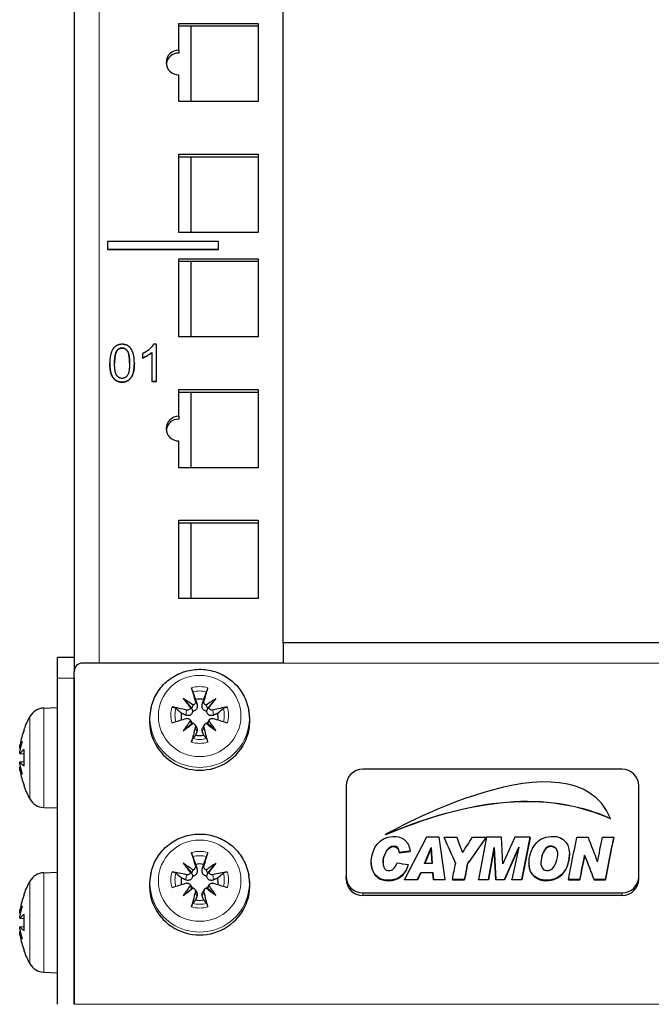
# Model space of a CAD drawing. Units: millimetres. Extents: x -5 to 1201, y -535 to 327.
# Drawn here: x -5 to 71, y 16 to 133 of the extents above; entities that cross this region are included whole.
import ezdxf

# ---------------------------------------------------------------- set-up
doc = ezdxf.new("R2010")
doc.units = ezdxf.units.MM
doc.layers.add('Visible (ISO)', color=7, linetype='Continuous', lineweight=25)
doc.layers.add('Visible Narrow (ISO)', color=7, linetype='Continuous', lineweight=15)

msp = doc.modelspace()

# ---------------------------------------------------------------- linework, layer by layer
at = {"layer": 'Visible (ISO)'}
for p, q in [((2, 326.96), (2, 57)), ((27, 58.755), (27, 322.557)), ((14.5, 129.608), (14.5, 132.809)), ((14.5, 132.809), (24, 132.809)), ((24, 132.461), (14.5, 132.461)), ((16, 123.453), (16, 132.461)), ((24, 132.809), (24, 123.453)), ((14.5, 129.608), (14.5, 129.261)), ((14.5, 123.453), (14.5, 126.654)), ((24, 123.453), (14.5, 123.453)), ((14.5, 117.175), (24, 117.175)), ((14.5, 107.819), (14.5, 117.175)), ((24, 116.828), (14.5, 116.828)), ((16, 107.819), (16, 116.828)), ((24, 117.175), (24, 107.819)), ((24, 107.819), (14.5, 107.819)), ((6, 106.738), (6, 105.753)), ((19.25, 106.738), (6, 106.738)), ((19.25, 105.753), (19.25, 106.738)), ((6, 105.753), (19.25, 105.753)), ((6, 105.751), (6, 105.753)), ((19.25, 105.751), (6, 105.751)), ((19.25, 105.751), (19.25, 105.753)), ((14.5, 104.668), (24, 104.668)), ((14.5, 95.312), (14.5, 104.668)), ((24, 104.32), (14.5, 104.32)), ((16, 95.312), (16, 104.32)), ((24, 104.668), (24, 95.312)), ((11.834, 94.436), (11.478, 94.436)), ((11.834, 89.988), (11.834, 94.436)), ((24, 95.312), (14.5, 95.312)), ((10.178, 93.325), (10.178, 92.798)), ((11.282, 93.453), (11.282, 89.988)), ((6.261, 92.171), (6.261, 92.173)), ((9.193, 92.171), (9.193, 92.173)), ((10.178, 92.796), (10.178, 92.798)), ((11.282, 89.986), (11.282, 89.988)), ((11.282, 89.988), (11.834, 89.988)), ((11.834, 89.986), (11.282, 89.986)), ((11.834, 89.986), (11.834, 89.988)), ((14.5, 89.034), (24, 89.034)), ((14.5, 85.833), (14.5, 89.034)), ((24, 88.687), (14.5, 88.687)), ((16, 79.678), (16, 88.687)), ((24, 89.034), (24, 79.678)), ((14.5, 85.833), (14.5, 85.486)), ((14.5, 79.678), (14.5, 82.879)), ((24, 79.678), (14.5, 79.678)), ((14.5, 64.044), (14.5, 73.4)), ((14.5, 73.4), (24, 73.4)), ((24, 73.053), (14.5, 73.053)), ((16, 64.044), (16, 73.053)), ((24, 73.4), (24, 64.044)), ((24, 64.044), (14.5, 64.044)), ((27, 58.795), (477, 58.795)), ((27, 58.755), (27, 56.316)), ((0, 54.521), (0, 57)), ((2, 57), (0, 57)), ((2, 57), (2, 55.332)), ((2, 15.521), (2, 55.332)), ((27, 56.316), (3, 56.316)), ((0, 15.521), (0, 54.521)), ((2, 54.521), (2, 15.521)), ((15.046, 52.078), (16.033, 50.945)), ((18.954, 52.078), (17.967, 50.945)), ((-1.63, 50.943), (0, 51)), ((11.175, 50.865), (11.119, 50.593)), ((22.825, 50.865), (22.881, 50.593)), ((15.875, 49.503), (16.087, 49.138)), ((18.125, 49.503), (17.913, 49.138)), ((-4.013, 48.305), (-4.013, 48.236)), ((15.046, 48.229), (16.033, 49.04)), ((16.438, 48.948), (16.644, 48.592)), ((17.562, 48.948), (17.356, 48.592)), ((18.954, 48.229), (17.967, 49.04)), ((-4.013, 45.938), (-4.013, 44.062)), ((-4.477, 45.507), (-4.013, 45.466)), ((-4.477, 44.493), (-4.013, 44.534)), ((67.5, 43.617), (36.5, 43.617)), ((-4.013, 41.764), (-4.013, 41.695)), ((34.5, 41.648), (34.5, 30.815)), ((69.5, 30.815), (69.5, 41.648)), ((-1.63, 39.057), (0, 39)), ((66.103, 37.702), (66.103, 37.754)), ((39.23, 35.78), (39.23, 35.832)), ((44.103, 35.489), (41.507, 30.456)), ((45.629, 35.489), (44.103, 35.489)), ((46.365, 30.456), (45.629, 35.489)), ((46.217, 35.437), (46.217, 35.489)), ((46.241, 35.437), (46.217, 35.437)), ((51.308, 35.489), (50.34, 30.456)), ((53.068, 35.489), (51.308, 35.489)), ((53.229, 32.314), (53.068, 35.489)), ((54.687, 35.489), (53.229, 32.314)), ((56.507, 35.489), (54.687, 35.489)), ((55.503, 30.455), (56.507, 35.489)), ((56.507, 35.437), (55.503, 30.403)), ((56.507, 35.437), (56.507, 35.489)), ((43.876, 32.353), (44.672, 34.252)), ((44.672, 34.2), (43.898, 32.353)), ((44.672, 34.252), (44.799, 32.353)), ((44.672, 34.2), (44.672, 34.252)), ((44.795, 32.353), (44.672, 34.2)), ((51.528, 30.456), (52.198, 34.278)), ((52.198, 34.226), (51.528, 30.403)), ((52.198, 34.278), (52.388, 30.456)), ((52.198, 34.226), (52.198, 34.278)), ((52.388, 30.403), (52.198, 34.226)), ((53.456, 30.456), (55.156, 34.29)), ((55.133, 34.187), (53.456, 30.403)), ((55.156, 34.29), (54.312, 30.455)), ((42.15, 33.777), (42.15, 33.829)), ((61.208, 33.432), (61.208, 33.484)), ((15.046, 32.382), (16.033, 31.249)), ((18.954, 32.382), (17.967, 31.249)), ((37.501, 32.433), (37.501, 32.486)), ((44.799, 32.353), (43.876, 32.353)), ((56.364, 32.346), (56.364, 32.398)), ((-1.63, 31.247), (0, 31.304)), ((11.175, 31.169), (11.119, 30.897)), ((22.825, 31.169), (22.881, 30.897)), ((34.5, 30.502), (34.5, 30.815)), ((43.046, 30.456), (43.421, 31.286)), ((43.421, 31.234), (43.046, 30.403)), ((43.421, 31.286), (44.893, 31.286)), ((43.421, 31.234), (43.421, 31.286)), ((44.893, 31.234), (43.421, 31.234)), ((44.893, 31.286), (44.96, 30.456)), ((44.893, 31.234), (44.893, 31.286)), ((44.96, 30.403), (44.893, 31.234)), ((69.5, 30.502), (69.5, 30.815)), ((15.875, 29.807), (16.087, 29.441)), ((18.125, 29.807), (17.913, 29.441)), ((41.507, 30.403), (41.507, 30.456)), ((41.507, 30.456), (43.046, 30.456)), ((43.046, 30.403), (41.507, 30.403)), ((43.046, 30.403), (43.046, 30.456)), ((44.96, 30.456), (46.365, 30.456)), ((44.96, 30.403), (44.96, 30.456)), ((46.365, 30.403), (44.96, 30.403)), ((46.365, 30.403), (46.365, 30.456)), ((50.34, 30.456), (51.528, 30.456)), ((50.34, 30.403), (50.34, 30.456)), ((51.528, 30.403), (50.34, 30.403)), ((51.528, 30.403), (51.528, 30.456)), ((52.388, 30.456), (53.456, 30.456)), ((52.388, 30.403), (52.388, 30.456)), ((53.456, 30.403), (52.388, 30.403)), ((53.456, 30.403), (53.456, 30.456)), ((54.312, 30.455), (55.503, 30.455)), ((54.312, 30.403), (54.312, 30.455)), ((55.503, 30.403), (54.312, 30.403)), ((55.503, 30.403), (55.503, 30.455)), ((-4.013, 28.609), (-4.013, 28.54)), ((15.046, 28.533), (16.033, 29.344)), ((16.438, 29.252), (16.644, 28.896)), ((17.562, 29.252), (17.356, 28.896)), ((18.954, 28.533), (17.967, 29.344)), ((36.5, 28.845), (67.5, 28.845)), ((67.5, 28.533), (36.5, 28.533)), ((-4.013, 26.242), (-4.013, 24.366)), ((-4.477, 25.811), (-4.013, 25.77)), ((-4.477, 24.797), (-4.013, 24.838)), ((-4.013, 22.067), (-4.013, 21.999)), ((-1.63, 19.361), (0, 19.304))]:
    msp.add_line(p, q, dxfattribs=at)
for centre, radius, start, end in [((-1.56, 48.944), 2, 92, 150.45956), ((5.4, 45), 10, 150.45956, 159.86304), ((-3.613, 48.305), 0.4, 159.86304, 180), ((-3.613, 41.695), 0.4, 180, 200.13696), ((5.4, 45), 10, 200.13696, 209.54044), ((-1.56, 41.056), 2, 209.54044, 268), ((-1.56, 29.248), 2, 92, 150.45956), ((5.4, 25.304), 10, 150.45956, 159.86304), ((-3.613, 28.609), 0.4, 159.86304, 180), ((-3.613, 21.999), 0.4, 180, 200.13696), ((5.4, 25.304), 10, 200.13696, 209.54044), ((-1.56, 21.36), 2, 209.54044, 268)]:
    msp.add_arc(centre, radius, start, end, dxfattribs=at)
for centre, major_axis, ratio, start_param, end_param in [((14.5, 128.131), (-1.5, 0), 0.9848078, 4.712389, 7.8539816), ((14.5, 127.784), (-1.5, 0), 0.9848078, 4.712389, 6.1653616), ((14.5, 84.356), (-1.5, 0), 0.9848078, 4.712389, 7.8539816), ((14.5, 84.009), (-1.5, 0), 0.9848078, 4.712389, 6.1653616), ((3, 55.332), (-1, 0), 0.9848078, 4.712389, 6.2831853), ((17.767, 48.716), (2.877, -9.543), 0.0376369, 4.1920754, 4.3760181), ((16.233, 48.716), (2.877, 9.543), 0.0376369, 5.0487599, 5.2327026), ((18.044, 49.337), (-6.264, 7.677), 0.0650902, 1.1530608, 1.3031507), ((16.177, 47.498), (7.609, -6.347), 0.3052689, 1.8145804, 1.9646703), ((17, 49.825), (2.211, 0), 0.9848078, 1.3473842, 1.7942084), ((17.823, 47.498), (7.609, 6.347), 0.3052689, 1.1769224, 1.3270123), ((15.956, 49.337), (-6.264, -7.677), 0.0650902, 1.838442, 1.9885318), ((16.777, 47.741), (-9.549, 2.859), 0.2519699, 4.9310969, 5.1150395), ((15.677, 51.246), (-0.37, 0.292), 0.2288308, 2.4011, 2.9911444), ((15.964, 51.529), (-0.193, -0.721), 0.4280331, 0.7510514, 1.3410959), ((18.036, 51.529), (-0.193, 0.721), 0.4280331, 1.8004968, 2.3905412), ((18.323, 51.246), (0.37, 0.292), 0.2288308, 3.2920409, 3.8820853), ((17.223, 47.741), (-9.549, -2.859), 0.2519699, 4.3097384, 4.4936811), ((17, 49.423), (6, 0), 0.9848078, 2.9422291, 6.4825489), ((16.777, 49.253), (9.574, 2.775), 0.0803066, 1.6909369, 1.8748796), ((17, 49.825), (-2.211, 0), 0.9848078, 6.0597732, 6.4315057), ((17.223, 49.253), (9.574, -2.775), 0.0803066, 1.2667131, 1.4506558), ((17, 49.825), (2.211, 0), 0.9848078, 6.134865, 6.5065974), ((5.33, 45.223), (9.51, 2.986), 0.9567518, 2.4970891, 2.6810318), ((18.044, 47.715), (5.883, 7.973), 0.27693, 1.5590345, 1.7091244), ((16.177, 49.554), (-7.849, -6.048), 0.0367513, 1.3979445, 1.5480344), ((15.677, 49.205), (0.249, -0.676), 0.416748, 1.1754713, 1.7655158), ((17.767, 48.278), (-2.597, -9.624), 0.1340264, 4.7119883, 4.895931), ((15.964, 48.923), (-0.363, -0.218), 0.1606232, 3.8341752, 4.4242197), ((16.233, 48.278), (-2.597, 9.624), 0.1340264, 4.528847, 4.7127896), ((18.036, 48.923), (0.363, -0.218), 0.1606232, 1.8589656, 2.4490101), ((17.823, 49.554), (-7.849, 6.048), 0.0367513, 1.5935582, 1.7436481), ((18.323, 49.205), (0.249, 0.676), 0.416748, 1.3760769, 1.9661213), ((15.956, 47.715), (5.883, -7.973), 0.27693, 1.4324683, 1.5825581), ((17, 49.825), (-2.211, 0), 0.9848078, 1.3473842, 1.7942084), ((5.166, 43.956), (-9.668, 2.171), 0.6099683, 6.1386457, 6.2887355), ((5.166, 45.823), (-9.53, -2.713), 0.7731655, 5.7858449, 5.9359348), ((-4.624, 46.323), (-2.242, 0.313), 0.0930229, 1.6350273, 1.6605744), ((5.33, 44.233), (-9.927, 0.904), 0.2775424, 5.9558249, 6.1397675), ((5.166, 44.177), (-9.53, 2.713), 0.7731655, 0.3472505, 0.4973404), ((-4.624, 43.677), (2.242, 0.313), 0.0930229, 1.4810183, 1.5065653), ((5.166, 46.044), (-9.668, -2.171), 0.6099683, 6.2776351, 6.4277249), ((5.33, 45.767), (-9.927, -0.904), 0.2775424, 0.1434178, 0.3273604), ((36.5, 41.648), (-2, 0), 0.9848078, 4.712389, 6.2831853), ((67.5, 41.648), (2, 0), 0.9848078, 0, 1.5707963), ((5.33, 44.777), (-9.51, 2.986), 0.9567518, 0.4605609, 0.6445035), ((17.767, 29.02), (2.877, -9.543), 0.0376369, 4.1920754, 4.3760181), ((16.233, 29.02), (2.877, 9.543), 0.0376369, 5.0487599, 5.2327026), ((18.044, 29.64), (-6.264, 7.677), 0.0650902, 1.1530608, 1.3031507), ((16.177, 27.802), (7.609, -6.347), 0.3052689, 1.8145804, 1.9646703), ((17, 30.129), (2.211, 0), 0.9848078, 1.3473842, 1.7942084), ((17.823, 27.802), (7.609, 6.347), 0.3052689, 1.1769224, 1.3270123), ((15.956, 29.64), (-6.264, -7.677), 0.0650902, 1.838442, 1.9885318), ((17, 29.727), (6, 0), 0.9848078, 2.9422291, 6.4825489), ((16.777, 28.045), (-9.549, 2.859), 0.2519699, 4.9310969, 5.1150395), ((17, 30.129), (-2.211, 0), 0.9848078, 6.0597732, 6.4315057), ((15.677, 31.55), (-0.37, 0.292), 0.2288308, 2.4011, 2.9911444), ((15.964, 31.833), (-0.193, -0.721), 0.4280331, 0.7510514, 1.3410959), ((18.036, 31.833), (-0.193, 0.721), 0.4280331, 1.8004968, 2.3905412), ((18.323, 31.55), (0.37, 0.292), 0.2288308, 3.2920409, 3.8820853), ((17.223, 28.045), (-9.549, -2.859), 0.2519699, 4.3097384, 4.4936811), ((17, 30.129), (2.211, 0), 0.9848078, 6.134865, 6.5065974), ((36.5, 30.815), (-2, 0), 0.9848078, 0, 1.5707963), ((67.5, 30.815), (2, 0), 0.9848078, 4.712389, 6.2831853), ((16.777, 29.557), (9.574, 2.775), 0.0803066, 1.6909369, 1.8748796), ((18.044, 28.019), (5.883, 7.973), 0.27693, 1.5590345, 1.7091244), ((15.677, 29.509), (0.249, -0.676), 0.416748, 1.1754713, 1.7655158), ((18.323, 29.509), (0.249, 0.676), 0.416748, 1.3760769, 1.9661213), ((15.956, 28.019), (5.883, -7.973), 0.27693, 1.4324683, 1.5825581), ((17.223, 29.557), (9.574, -2.775), 0.0803066, 1.2667131, 1.4506558), ((36.5, 30.502), (-2, 0), 0.9848078, 0, 1.5707963), ((67.5, 30.502), (2, 0), 0.9848078, 4.712389, 6.2831853), ((5.33, 25.526), (9.51, 2.986), 0.9567518, 2.4970891, 2.6810318), ((16.177, 29.857), (-7.849, -6.048), 0.0367513, 1.3979445, 1.5480344), ((17.767, 28.582), (-2.597, -9.624), 0.1340264, 4.7119883, 4.895931), ((15.964, 29.227), (-0.363, -0.218), 0.1606232, 3.8341752, 4.4242197), ((16.233, 28.582), (-2.597, 9.624), 0.1340264, 4.528847, 4.7127896), ((18.036, 29.227), (0.363, -0.218), 0.1606232, 1.8589656, 2.4490101), ((17.823, 29.857), (-7.849, 6.048), 0.0367513, 1.5935582, 1.7436481), ((5.166, 24.26), (-9.668, 2.171), 0.6099683, 6.1386457, 6.2887355), ((5.166, 26.127), (-9.53, -2.713), 0.7731655, 5.7858449, 5.9359348), ((17, 30.129), (-2.211, 0), 0.9848078, 1.3473842, 1.7942084), ((-4.624, 26.627), (-2.242, 0.313), 0.0930229, 1.6350273, 1.6605744), ((5.33, 24.536), (-9.927, 0.904), 0.2775424, 5.9558249, 6.1397675), ((5.33, 26.071), (-9.927, -0.904), 0.2775424, 0.1434178, 0.3273604), ((5.166, 24.48), (-9.53, 2.713), 0.7731655, 0.3472505, 0.4973404), ((-4.624, 23.981), (2.242, 0.313), 0.0930229, 1.4810183, 1.5065653), ((5.166, 26.348), (-9.668, -2.171), 0.6099683, 6.2776351, 6.4277249), ((5.33, 25.081), (-9.51, 2.986), 0.9567518, 0.4605609, 0.6445035)]:
    msp.add_ellipse(centre, major_axis=major_axis, ratio=ratio, start_param=start_param, end_param=end_param, dxfattribs=at)
for points, degree in [([(7.729, 94.436), (7.235, 94.436), (6.59, 93.919), (6.261, 92.96), (6.261, 92.173)], 2), ([(9.193, 92.173), (9.193, 92.832), (8.991, 93.609), (8.638, 94.149), (8.089, 94.436), (7.729, 94.436)], 2), ([(11.478, 94.436), (11.333, 94.149), (10.641, 93.538), (10.178, 93.325)], 2), ([(6.83, 92.173), (6.83, 93.264), (7.115, 93.669)], 2), ([(7.115, 93.668), (6.83, 93.263), (6.83, 92.173)], 2), ([(7.115, 93.669), (7.341, 93.987), (7.722, 93.987)], 2), ([(7.722, 93.985), (7.341, 93.985), (7.115, 93.668)], 2), ([(7.722, 93.987), (8.106, 93.987), (8.624, 93.267), (8.624, 92.173)], 2), ([(10.178, 92.798), (10.435, 92.893), (11.083, 93.267), (11.282, 93.453)], 2), ([(11.282, 93.452), (11.083, 93.266), (10.435, 92.891), (10.178, 92.796)], 2), ([(6.261, 92.173), (6.261, 90.927), (6.707, 90.369)], 2), ([(6.707, 90.368), (6.261, 90.925), (6.261, 92.171)], 2), ([(7.729, 90.359), (7.348, 90.359), (6.83, 91.079), (6.83, 92.173)], 2), ([(8.624, 92.173), (8.624, 91.082), (8.106, 90.359), (7.729, 90.359)], 2), ([(7.729, 89.913), (8.219, 89.913), (8.867, 90.434), (9.193, 91.393), (9.193, 92.173)], 2), ([(9.193, 92.171), (9.193, 91.391), (8.867, 90.432), (8.219, 89.912), (7.729, 89.912)], 2), ([(6.707, 90.369), (7.077, 89.913), (7.729, 89.913)], 2), ([(7.729, 89.912), (7.077, 89.912), (6.707, 90.368)], 2), ([(16.033, 50.945), (16.082, 50.81), (16.123, 50.682), (16.163, 50.554)], 3), ([(17.967, 50.945), (17.918, 50.81), (17.877, 50.682), (17.837, 50.554)], 3), ([(16.087, 49.138), (16.097, 49.12), (16.107, 49.101), (16.115, 49.082)], 3), ([(17.885, 49.082), (17.893, 49.101), (17.903, 49.12), (17.913, 49.138)], 3), ([(66.103, 37.754), (61.587, 48.57), (39.253, 35.845), (39.23, 35.832)], 3), ([(-4.013, 45.938), (-4.013, 45.951), (-4.004, 45.964), (-3.989, 45.975)], 3), ([(-3.989, 44.025), (-4.004, 44.036), (-4.013, 44.049), (-4.013, 44.062)], 3), ([(39.23, 35.832), (50.938, 40.773), (59.469, 40.719), (66.103, 37.754)], 3), ([(66.103, 37.702), (59.469, 40.666), (50.938, 40.721), (39.23, 35.78)], 3), ([(46.217, 35.437), (46.68, 34.412), (47.127, 33.371), (47.601, 32.358)], 3), ([(42.15, 33.777), (42.148, 33.794), (42.146, 33.811), (42.144, 33.828)], 3), ([(16.033, 31.249), (16.082, 31.114), (16.123, 30.986), (16.163, 30.858)], 3), ([(17.967, 31.249), (17.918, 31.114), (17.877, 30.986), (17.837, 30.858)], 3), ([(16.087, 29.441), (16.097, 29.424), (16.107, 29.405), (16.115, 29.386)], 3), ([(17.885, 29.386), (17.893, 29.405), (17.903, 29.424), (17.913, 29.441)], 3), ([(-4.013, 26.242), (-4.013, 26.254), (-4.004, 26.268), (-3.989, 26.278)], 3), ([(-3.989, 24.329), (-4.004, 24.34), (-4.013, 24.353), (-4.013, 24.366)], 3)]:
    msp.add_open_spline(points, degree=degree, dxfattribs=at)
for points, degree, knots in [([(8.624, 92.173), (8.624, 93.266), (8.106, 93.985), (7.722, 93.985)], 2, [0.0007936, 0.0007936, 0.0007936, 1, 2, 2, 2]), ([(11.175, 50.865), (11.3, 51.478), (11.526, 52.071), (12.153, 53.157), (12.555, 53.65), (13.495, 54.488), (14.034, 54.832), (15.196, 55.336), (15.818, 55.495), (17.083, 55.611), (17.726, 55.568), (18.965, 55.283), (19.562, 55.041), (20.647, 54.383), (21.135, 53.967), (21.954, 53.005), (22.285, 52.46), (22.652, 51.549), (22.755, 51.21), (22.825, 50.865)], 3, [3.3409562, 3.3409562, 3.3409562, 3.3409562, 3.6584247, 3.6584247, 3.9770532, 3.9770532, 4.2973706, 4.2973706, 4.6192303, 4.6192303, 4.9418978, 4.9418978, 5.2643404, 5.2643404, 5.5856024, 5.5856024, 5.9051675, 5.9051675, 6.0838218, 6.0838218, 6.0838218, 6.0838218]), ([(16.18, 52.869), (16.172, 52.892), (16.161, 52.924), (16.138, 52.994), (16.121, 53.045), (16.093, 53.137), (16.075, 53.194), (16.049, 53.282), (16.036, 53.329), (16.025, 53.367)], 3, [0.136292432, 0.136292432, 0.136292432, 0.136292432, 0.148449723, 0.148449723, 0.163265946, 0.163265946, 0.178054721, 0.178054721, 0.19124803, 0.19124803, 0.19124803, 0.19124803]), ([(17.975, 53.367), (17.964, 53.329), (17.951, 53.282), (17.925, 53.194), (17.907, 53.137), (17.879, 53.045), (17.862, 52.994), (17.839, 52.924), (17.828, 52.892), (17.82, 52.869)], 3, [0.046161978, 0.046161978, 0.046161978, 0.046161978, 0.059355287, 0.059355287, 0.074144061, 0.074144061, 0.088960285, 0.088960285, 0.101117576, 0.101117576, 0.101117576, 0.101117576]), ([(13.698, 51.075), (13.74, 51.067), (13.789, 51.056), (13.878, 51.03), (13.934, 51.011), (14.02, 50.977), (14.067, 50.955), (14.126, 50.921), (14.152, 50.904), (14.169, 50.889)], 3, [0.046161978, 0.046161978, 0.046161978, 0.046161978, 0.059355287, 0.059355287, 0.074144061, 0.074144061, 0.088960285, 0.088960285, 0.101117576, 0.101117576, 0.101117576, 0.101117576]), ([(15.905, 50.974), (15.903, 50.967), (15.9, 50.96), (15.876, 50.905), (15.845, 50.86), (15.774, 50.788), (15.728, 50.757), (15.629, 50.713), (15.575, 50.701), (15.486, 50.698), (15.447, 50.701), (15.409, 50.71)], 3, [0.044316277, 0.044316277, 0.044316277, 0.044316277, 0.046372044, 0.046372044, 0.061609121, 0.061609121, 0.076946689, 0.076946689, 0.092284256, 0.092284256, 0.103687849, 0.103687849, 0.103687849, 0.103687849]), ([(16.682, 51.401), (16.692, 51.37), (16.7, 51.339), (16.716, 51.245), (16.719, 51.174), (16.704, 51.034), (16.685, 50.965), (16.636, 50.852), (16.604, 50.798), (16.525, 50.703), (16.477, 50.662), (16.378, 50.602), (16.32, 50.578), (16.229, 50.559), (16.196, 50.555), (16.163, 50.554)], 3, [0.23765637, 0.23765637, 0.23765637, 0.23765637, 0.24757421, 0.24757421, 0.26796177, 0.26796177, 0.28834933, 0.28834933, 0.30583664, 0.30583664, 0.32332396, 0.32332396, 0.34081127, 0.34081127, 0.35053624, 0.35053624, 0.35053624, 0.35053624]), ([(16.479, 51.764), (16.492, 51.717), (16.497, 51.664), (16.484, 51.56), (16.466, 51.509), (16.416, 51.423), (16.38, 51.382), (16.302, 51.321), (16.261, 51.299), (16.22, 51.284)], 3, [0, 0, 0, 0, 0.015549022, 0.015549022, 0.031098044, 0.031098044, 0.046334105, 0.046334105, 0.059262997, 0.059262997, 0.059262997, 0.059262997]), ([(17.837, 50.554), (17.804, 50.555), (17.771, 50.559), (17.68, 50.578), (17.622, 50.602), (17.523, 50.662), (17.475, 50.703), (17.396, 50.798), (17.364, 50.852), (17.315, 50.965), (17.296, 51.034), (17.281, 51.174), (17.284, 51.245), (17.295, 51.308), (17.3, 51.339), (17.308, 51.37), (17.318, 51.401)], 3, [-0.10296203, -0.10296203, -0.10296203, -0.10296203, -0.09323706, -0.09323706, -0.07574975, -0.07574975, -0.05826244, -0.05826244, -0.04077512, -0.04077512, -0.02038756, -0.02038756, 0, 0, 0, 0.00991784, 0.00991784, 0.00991784, 0.00991784]), ([(17.78, 51.284), (17.773, 51.286), (17.767, 51.289), (17.71, 51.312), (17.664, 51.343), (17.592, 51.413), (17.56, 51.457), (17.518, 51.553), (17.507, 51.605), (17.506, 51.69), (17.511, 51.728), (17.521, 51.764)], 3, [0.044312379, 0.044312379, 0.044312379, 0.044312379, 0.046316721, 0.046316721, 0.061609088, 0.061609088, 0.076946655, 0.076946655, 0.092284223, 0.092284223, 0.103687815, 0.103687815, 0.103687815, 0.103687815]), ([(18.591, 50.71), (18.542, 50.699), (18.487, 50.695), (18.379, 50.711), (18.326, 50.73), (18.237, 50.78), (18.195, 50.815), (18.132, 50.893), (18.11, 50.933), (18.095, 50.974)], 3, [0, 0, 0, 0, 0.015496294, 0.015496294, 0.030992587, 0.030992587, 0.046281362, 0.046281362, 0.059262822, 0.059262822, 0.059262822, 0.059262822]), ([(19.831, 50.889), (19.848, 50.904), (19.874, 50.921), (19.933, 50.955), (19.98, 50.977), (20.066, 51.011), (20.122, 51.03), (20.211, 51.056), (20.26, 51.067), (20.302, 51.075)], 3, [0.136292432, 0.136292432, 0.136292432, 0.136292432, 0.148449723, 0.148449723, 0.163265946, 0.163265946, 0.178054721, 0.178054721, 0.19124803, 0.19124803, 0.19124803, 0.19124803]), ([(16.163, 50.554), (16.16, 50.52), (16.155, 50.486), (16.131, 50.392), (16.106, 50.334), (16.044, 50.236), (16.004, 50.19), (15.912, 50.117), (15.861, 50.089), (15.755, 50.049), (15.69, 50.036), (15.56, 50.032), (15.495, 50.042), (15.436, 50.058), (15.407, 50.066), (15.378, 50.076), (15.35, 50.089)], 3, [-0.10296203, -0.10296203, -0.10296203, -0.10296203, -0.09323706, -0.09323706, -0.07574975, -0.07574975, -0.05826244, -0.05826244, -0.04077512, -0.04077512, -0.02038756, -0.02038756, 0, 0, 0, 0.00991784, 0.00991784, 0.00991784, 0.00991784]), ([(15.409, 49.684), (15.458, 49.698), (15.513, 49.705), (15.622, 49.694), (15.675, 49.678), (15.764, 49.63), (15.806, 49.595), (15.868, 49.519), (15.89, 49.479), (15.905, 49.438)], 3, [0, 0, 0, 0, 0.015549022, 0.015549022, 0.031098044, 0.031098044, 0.046334105, 0.046334105, 0.059262997, 0.059262997, 0.059262997, 0.059262997]), ([(18.65, 50.089), (18.622, 50.076), (18.593, 50.066), (18.505, 50.042), (18.44, 50.032), (18.31, 50.036), (18.245, 50.049), (18.139, 50.089), (18.088, 50.117), (17.996, 50.19), (17.956, 50.236), (17.894, 50.334), (17.869, 50.392), (17.845, 50.486), (17.84, 50.52), (17.837, 50.554)], 3, [0.23765637, 0.23765637, 0.23765637, 0.23765637, 0.24757421, 0.24757421, 0.26796177, 0.26796177, 0.28834933, 0.28834933, 0.30583664, 0.30583664, 0.32332396, 0.32332396, 0.34081127, 0.34081127, 0.35053624, 0.35053624, 0.35053624, 0.35053624]), ([(18.095, 49.438), (18.097, 49.445), (18.1, 49.451), (18.124, 49.507), (18.155, 49.552), (18.226, 49.622), (18.272, 49.653), (18.371, 49.692), (18.425, 49.702), (18.514, 49.701), (18.553, 49.695), (18.591, 49.684)], 3, [0.044316277, 0.044316277, 0.044316277, 0.044316277, 0.046372044, 0.046372044, 0.061609121, 0.061609121, 0.076946689, 0.076946689, 0.092284256, 0.092284256, 0.103687849, 0.103687849, 0.103687849, 0.103687849]), ([(16.22, 49.128), (16.227, 49.125), (16.233, 49.123), (16.29, 49.1), (16.336, 49.069), (16.408, 48.998), (16.44, 48.952), (16.482, 48.852), (16.493, 48.798), (16.494, 48.709), (16.489, 48.669), (16.479, 48.63)], 3, [0.044312379, 0.044312379, 0.044312379, 0.044312379, 0.046316721, 0.046316721, 0.061609088, 0.061609088, 0.076946655, 0.076946655, 0.092284223, 0.092284223, 0.103687815, 0.103687815, 0.103687815, 0.103687815]), ([(16.644, 48.592), (16.649, 48.583), (16.654, 48.574), (16.685, 48.513), (16.704, 48.455), (16.719, 48.338), (16.716, 48.28), (16.705, 48.227), (16.7, 48.201), (16.692, 48.176), (16.682, 48.15)], 3, [-0.04433085, -0.04433085, -0.04433085, -0.04433085, -0.040775124, -0.040775124, -0.020387562, -0.020387562, 0, 0, 0, 0.00991784, 0.00991784, 0.00991784, 0.00991784]), ([(17.318, 48.15), (17.308, 48.176), (17.3, 48.201), (17.284, 48.28), (17.281, 48.338), (17.296, 48.455), (17.315, 48.513), (17.346, 48.574), (17.351, 48.583), (17.356, 48.592)], 3, [0.237656367, 0.237656367, 0.237656367, 0.237656367, 0.247574207, 0.247574207, 0.267961769, 0.267961769, 0.288349331, 0.288349331, 0.291905057, 0.291905057, 0.291905057, 0.291905057]), ([(17.521, 48.63), (17.508, 48.68), (17.503, 48.736), (17.516, 48.845), (17.534, 48.898), (17.584, 48.988), (17.62, 49.03), (17.698, 49.091), (17.739, 49.113), (17.78, 49.128)], 3, [0, 0, 0, 0, 0.015549022, 0.015549022, 0.031098044, 0.031098044, 0.046334105, 0.046334105, 0.059262997, 0.059262997, 0.059262997, 0.059262997]), ([(16.025, 46.864), (16.036, 46.907), (16.049, 46.957), (16.075, 47.045), (16.093, 47.098), (16.121, 47.177), (16.138, 47.217), (16.161, 47.264), (16.172, 47.283), (16.18, 47.294)], 3, [0.046161978, 0.046161978, 0.046161978, 0.046161978, 0.059355287, 0.059355287, 0.074144061, 0.074144061, 0.088960285, 0.088960285, 0.101117576, 0.101117576, 0.101117576, 0.101117576]), ([(17.82, 47.294), (17.828, 47.283), (17.839, 47.264), (17.862, 47.217), (17.879, 47.177), (17.907, 47.098), (17.925, 47.045), (17.951, 46.957), (17.964, 46.907), (17.975, 46.864)], 3, [0.136292432, 0.136292432, 0.136292432, 0.136292432, 0.148449723, 0.148449723, 0.163265946, 0.163265946, 0.178054721, 0.178054721, 0.19124803, 0.19124803, 0.19124803, 0.19124803]), ([(-4.509, 46.095), (-4.51, 46.097), (-4.51, 46.1), (-4.511, 46.124), (-4.511, 46.155), (-4.507, 46.226), (-4.503, 46.272), (-4.492, 46.371), (-4.485, 46.425), (-4.472, 46.514), (-4.466, 46.553), (-4.459, 46.591)], 3, [0.044316277, 0.044316277, 0.044316277, 0.044316277, 0.046372044, 0.046372044, 0.061609121, 0.061609121, 0.076946689, 0.076946689, 0.092284256, 0.092284256, 0.103687849, 0.103687849, 0.103687849, 0.103687849]), ([(-4.459, 45.521), (-4.467, 45.508), (-4.476, 45.503), (-4.491, 45.516), (-4.497, 45.534), (-4.506, 45.584), (-4.509, 45.62), (-4.511, 45.698), (-4.511, 45.739), (-4.509, 45.78)], 3, [0, 0, 0, 0, 0.015549022, 0.015549022, 0.031098044, 0.031098044, 0.046334105, 0.046334105, 0.059262997, 0.059262997, 0.059262997, 0.059262997]), ([(-4.509, 44.22), (-4.51, 44.227), (-4.51, 44.233), (-4.511, 44.29), (-4.511, 44.336), (-4.507, 44.408), (-4.503, 44.44), (-4.492, 44.482), (-4.485, 44.493), (-4.472, 44.494), (-4.466, 44.489), (-4.459, 44.479)], 3, [0.044312379, 0.044312379, 0.044312379, 0.044312379, 0.046316721, 0.046316721, 0.061609088, 0.061609088, 0.076946655, 0.076946655, 0.092284223, 0.092284223, 0.103687815, 0.103687815, 0.103687815, 0.103687815]), ([(-4.459, 43.409), (-4.467, 43.458), (-4.476, 43.513), (-4.491, 43.622), (-4.497, 43.675), (-4.506, 43.764), (-4.509, 43.806), (-4.511, 43.868), (-4.511, 43.89), (-4.509, 43.905)], 3, [0, 0, 0, 0, 0.015549022, 0.015549022, 0.031098044, 0.031098044, 0.046334105, 0.046334105, 0.059262997, 0.059262997, 0.059262997, 0.059262997]), ([(11.175, 31.169), (11.3, 31.782), (11.526, 32.374), (12.153, 33.461), (12.555, 33.954), (13.495, 34.792), (14.034, 35.135), (15.196, 35.639), (15.818, 35.798), (17.083, 35.915), (17.726, 35.872), (18.965, 35.587), (19.562, 35.345), (20.647, 34.687), (21.135, 34.271), (21.954, 33.309), (22.285, 32.763), (22.652, 31.852), (22.755, 31.514), (22.825, 31.169)], 3, [3.3409562, 3.3409562, 3.3409562, 3.3409562, 3.6584247, 3.6584247, 3.9770532, 3.9770532, 4.2973706, 4.2973706, 4.6192303, 4.6192303, 4.9418978, 4.9418978, 5.2643404, 5.2643404, 5.5856024, 5.5856024, 5.9051675, 5.9051675, 6.0838218, 6.0838218, 6.0838218, 6.0838218]), ([(42.15, 33.829), (42.089, 34.407), (41.887, 34.85), (41.521, 35.16), (41.206, 35.427), (40.675, 35.641), (40.076, 35.595), (38.417, 35.468), (37.629, 34.244), (37.507, 32.656), (37.5, 32.569), (37.498, 32.43), (37.507, 32.327), (37.624, 30.955), (38.515, 30.162), (40.035, 30.39), (41.077, 30.546), (41.673, 31.317), (41.922, 32.221), (41.473, 32.284), (41.058, 32.38), (40.597, 32.432), (40.377, 32.005), (40.215, 31.397), (39.474, 31.523), (38.999, 31.603), (38.858, 32.197), (38.938, 32.775), (39.045, 33.54), (39.485, 34.445), (40.209, 34.435), (40.607, 34.43), (40.86, 34.11), (40.838, 33.671), (41.273, 33.726), (41.7, 33.788), (42.15, 33.829)], 3, [0, 0, 0, 0, 1, 1, 1, 2, 2, 2, 3, 3, 3, 4, 4, 4, 5, 5, 5, 6, 6, 6, 7, 7, 7, 8, 8, 8, 9, 9, 9, 10, 10, 10, 11, 11, 11, 12, 12, 12, 12]), ([(46.217, 35.489), (46.683, 34.459), (47.132, 33.412), (47.609, 32.393), (47.464, 31.762), (47.35, 31.101), (47.221, 30.456), (47.703, 30.456), (48.184, 30.456), (48.666, 30.456), (48.759, 30.937), (48.843, 31.38), (48.934, 31.826), (48.965, 31.98), (48.973, 32.149), (49.014, 32.3), (49.063, 32.479), (49.232, 32.614), (49.335, 32.762), (49.971, 33.673), (50.618, 34.608), (51.248, 35.489), (50.7, 35.489), (50.151, 35.489), (49.603, 35.489), (49.202, 34.882), (48.832, 34.245), (48.412, 33.658), (48.196, 34.28), (47.943, 34.865), (47.729, 35.489), (47.225, 35.489), (46.721, 35.489), (46.217, 35.489)], 3, [0, 0, 0, 0, 1, 1, 1, 2, 2, 2, 3, 3, 3, 4, 4, 4, 5, 5, 5, 6, 6, 6, 7, 7, 7, 8, 8, 8, 9, 9, 9, 10, 10, 10, 11, 11, 11, 11]), ([(47.231, 30.456), (47.228, 30.438), (47.224, 30.421), (47.221, 30.403), (47.703, 30.403), (48.184, 30.403), (48.666, 30.403), (48.759, 30.885), (48.843, 31.328), (48.934, 31.774), (48.965, 31.928), (48.973, 32.097), (49.014, 32.248), (49.063, 32.427), (49.232, 32.562), (49.335, 32.71), (49.971, 33.62), (50.618, 34.556), (51.248, 35.437), (51.236, 35.437), (51.224, 35.437), (51.211, 35.437)], 3, [1.9731221, 1.9731221, 1.9731221, 1.9731221, 2, 2, 2, 3, 3, 3, 4, 4, 4, 5, 5, 5, 6, 6, 6, 7, 7, 7, 7.0226475, 7.0226475, 7.0226475, 7.0226475]), ([(59.049, 35.582), (59.04, 35.581), (59.031, 35.582), (59.023, 35.582), (58.054, 35.517), (57.564, 35.192), (57.136, 34.672), (56.754, 34.209), (56.438, 33.498), (56.373, 32.643), (56.275, 31.347), (56.947, 30.552), (58.019, 30.39), (58.984, 30.244), (59.772, 30.561), (60.32, 31.101), (60.762, 31.537), (61.071, 32.207), (61.177, 33.012), (61.377, 34.543), (60.621, 35.709), (59.049, 35.582)], 3, [0, 0, 0, 0, 1, 1, 1, 2, 2, 2, 3, 3, 3, 4, 4, 4, 5, 5, 5, 6, 6, 6, 7, 7, 7, 7]), ([(63.425, 35.489), (62.974, 35.489), (62.524, 35.489), (62.073, 35.489), (62.073, 35.476), (62.073, 35.463), (62.073, 35.45), (61.752, 33.781), (61.417, 32.125), (61.097, 30.456), (61.547, 30.456), (61.997, 30.456), (62.448, 30.456), (62.631, 31.435), (62.817, 32.411), (63.023, 33.368), (63.399, 32.398), (63.774, 31.428), (64.147, 30.456), (64.598, 30.456), (65.048, 30.456), (65.499, 30.456), (65.839, 32.127), (66.153, 33.826), (66.502, 35.489), (66.052, 35.489), (65.601, 35.489), (65.151, 35.489), (64.932, 34.526), (64.781, 33.501), (64.549, 32.564), (64.187, 33.552), (63.803, 34.518), (63.425, 35.489)], 3, [0, 0, 0, 0, 1, 1, 1, 2, 2, 2, 3, 3, 3, 4, 4, 4, 5, 5, 5, 6, 6, 6, 7, 7, 7, 8, 8, 8, 9, 9, 9, 10, 10, 10, 11, 11, 11, 11]), ([(61.107, 30.456), (61.103, 30.438), (61.1, 30.421), (61.097, 30.403), (61.547, 30.403), (61.997, 30.403), (62.448, 30.403), (62.631, 31.383), (62.817, 32.359), (63.023, 33.316), (63.399, 32.346), (63.774, 31.376), (64.147, 30.403), (64.598, 30.403), (65.048, 30.403), (65.499, 30.403), (65.839, 32.075), (66.153, 33.774), (66.502, 35.437), (66.499, 35.437), (66.495, 35.437), (66.491, 35.437)], 3, [2.989599, 2.989599, 2.989599, 2.989599, 3, 3, 3, 4, 4, 4, 5, 5, 5, 6, 6, 6, 7, 7, 7, 8, 8, 8, 8.0080968, 8.0080968, 8.0080968, 8.0080968]), ([(38.917, 32.449), (38.918, 32.539), (38.925, 32.631), (38.938, 32.723), (39.045, 33.488), (39.485, 34.393), (40.209, 34.383), (40.583, 34.378), (40.829, 34.094), (40.839, 33.696)], 3, [8.8413871, 8.8413871, 8.8413871, 8.8413871, 9, 9, 9, 10, 10, 10, 10.9406739, 10.9406739, 10.9406739, 10.9406739]), ([(58.688, 34.382), (58.791, 34.424), (58.806, 34.414), (58.956, 34.422), (59.526, 34.454), (59.868, 34.014), (59.812, 33.381), (59.75, 32.671), (59.411, 31.611), (58.715, 31.523), (57.966, 31.428), (57.703, 32.031), (57.805, 32.748), (57.903, 33.44), (58.186, 34.181), (58.688, 34.382)], 3, [0, 0, 0, 0, 1, 1, 1, 2, 2, 2, 3, 3, 3, 4, 4, 4, 5, 5, 5, 5]), ([(58.688, 34.33), (58.186, 34.129), (57.903, 33.388), (57.805, 32.696), (57.792, 32.608), (57.785, 32.521), (57.784, 32.436)], 3, [-5, -5, -5, -5, -4, -4, -4, -3.8762464, -3.8762464, -3.8762464, -3.8762464]), ([(59.818, 33.486), (59.808, 34.034), (59.477, 34.399), (58.956, 34.37), (58.806, 34.361), (58.791, 34.372), (58.688, 34.33)], 3, [-1.9146888, -1.9146888, -1.9146888, -1.9146888, -1, -1, -1, 0, 0, 0, 0]), ([(16.18, 33.173), (16.172, 33.196), (16.161, 33.228), (16.138, 33.298), (16.121, 33.349), (16.093, 33.441), (16.075, 33.498), (16.049, 33.586), (16.036, 33.633), (16.025, 33.671)], 3, [0.136292432, 0.136292432, 0.136292432, 0.136292432, 0.148449723, 0.148449723, 0.163265946, 0.163265946, 0.178054721, 0.178054721, 0.19124803, 0.19124803, 0.19124803, 0.19124803]), ([(17.975, 33.671), (17.964, 33.633), (17.951, 33.586), (17.925, 33.498), (17.907, 33.441), (17.879, 33.349), (17.862, 33.298), (17.839, 33.228), (17.828, 33.196), (17.82, 33.173)], 3, [0.046161978, 0.046161978, 0.046161978, 0.046161978, 0.059355287, 0.059355287, 0.074144061, 0.074144061, 0.088960285, 0.088960285, 0.101117576, 0.101117576, 0.101117576, 0.101117576]), ([(40.84, 33.671), (40.84, 33.654), (40.839, 33.636), (40.838, 33.619), (41.273, 33.674), (41.7, 33.736), (42.15, 33.777)], 3, [10.9598662, 10.9598662, 10.9598662, 10.9598662, 11, 11, 11, 12, 12, 12, 12]), ([(56.364, 32.346), (56.364, 31.194), (57.016, 30.49), (58.019, 30.338), (58.984, 30.191), (59.772, 30.509), (60.32, 31.049), (60.762, 31.484), (61.071, 32.155), (61.177, 32.96), (61.198, 33.122), (61.208, 33.279), (61.208, 33.432)], 3, [3.0645972, 3.0645972, 3.0645972, 3.0645972, 4, 4, 4, 5, 5, 5, 6, 6, 6, 6.1056316, 6.1056316, 6.1056316, 6.1056316]), ([(16.479, 32.068), (16.492, 32.021), (16.497, 31.968), (16.484, 31.864), (16.466, 31.813), (16.416, 31.727), (16.38, 31.685), (16.302, 31.625), (16.261, 31.603), (16.22, 31.588)], 3, [0, 0, 0, 0, 0.015549022, 0.015549022, 0.031098044, 0.031098044, 0.046334105, 0.046334105, 0.059262997, 0.059262997, 0.059262997, 0.059262997]), ([(17.78, 31.588), (17.773, 31.59), (17.767, 31.593), (17.71, 31.616), (17.664, 31.647), (17.592, 31.717), (17.56, 31.761), (17.518, 31.857), (17.507, 31.909), (17.506, 31.994), (17.511, 32.031), (17.521, 32.068)], 3, [0.044312379, 0.044312379, 0.044312379, 0.044312379, 0.046316721, 0.046316721, 0.061609088, 0.061609088, 0.076946655, 0.076946655, 0.092284223, 0.092284223, 0.103687815, 0.103687815, 0.103687815, 0.103687815]), ([(37.501, 32.46), (37.5, 32.397), (37.502, 32.33), (37.507, 32.275), (37.624, 30.903), (38.515, 30.11), (40.035, 30.338), (41.077, 30.494), (41.673, 31.264), (41.922, 32.169), (41.917, 32.17), (41.913, 32.171), (41.908, 32.171)], 3, [3.4594572, 3.4594572, 3.4594572, 3.4594572, 4, 4, 4, 5, 5, 5, 6, 6, 6, 6.0105503, 6.0105503, 6.0105503, 6.0105503]), ([(13.698, 31.379), (13.74, 31.371), (13.789, 31.36), (13.878, 31.334), (13.934, 31.315), (14.02, 31.28), (14.067, 31.258), (14.126, 31.225), (14.152, 31.207), (14.169, 31.192)], 3, [0.046161978, 0.046161978, 0.046161978, 0.046161978, 0.059355287, 0.059355287, 0.074144061, 0.074144061, 0.088960285, 0.088960285, 0.101117576, 0.101117576, 0.101117576, 0.101117576]), ([(16.163, 30.858), (16.16, 30.824), (16.155, 30.79), (16.131, 30.696), (16.106, 30.638), (16.044, 30.54), (16.004, 30.494), (15.912, 30.421), (15.861, 30.393), (15.755, 30.353), (15.69, 30.34), (15.56, 30.336), (15.495, 30.345), (15.436, 30.362), (15.407, 30.37), (15.378, 30.38), (15.35, 30.392)], 3, [-0.10296203, -0.10296203, -0.10296203, -0.10296203, -0.09323706, -0.09323706, -0.07574975, -0.07574975, -0.05826244, -0.05826244, -0.04077512, -0.04077512, -0.02038756, -0.02038756, 0, 0, 0, 0.00991784, 0.00991784, 0.00991784, 0.00991784]), ([(15.905, 31.278), (15.903, 31.271), (15.9, 31.264), (15.876, 31.209), (15.845, 31.164), (15.774, 31.092), (15.728, 31.06), (15.629, 31.017), (15.575, 31.005), (15.486, 31.001), (15.447, 31.005), (15.409, 31.014)], 3, [0.044316277, 0.044316277, 0.044316277, 0.044316277, 0.046372044, 0.046372044, 0.061609121, 0.061609121, 0.076946689, 0.076946689, 0.092284256, 0.092284256, 0.103687849, 0.103687849, 0.103687849, 0.103687849]), ([(16.682, 31.705), (16.692, 31.674), (16.7, 31.643), (16.716, 31.548), (16.719, 31.478), (16.704, 31.338), (16.685, 31.269), (16.636, 31.156), (16.604, 31.102), (16.525, 31.007), (16.477, 30.966), (16.378, 30.906), (16.32, 30.882), (16.229, 30.863), (16.196, 30.859), (16.163, 30.858)], 3, [0.23765637, 0.23765637, 0.23765637, 0.23765637, 0.24757421, 0.24757421, 0.26796177, 0.26796177, 0.28834933, 0.28834933, 0.30583664, 0.30583664, 0.32332396, 0.32332396, 0.34081127, 0.34081127, 0.35053624, 0.35053624, 0.35053624, 0.35053624]), ([(17.837, 30.858), (17.804, 30.859), (17.771, 30.863), (17.68, 30.882), (17.622, 30.906), (17.523, 30.966), (17.475, 31.007), (17.396, 31.102), (17.364, 31.156), (17.315, 31.269), (17.296, 31.338), (17.281, 31.478), (17.284, 31.548), (17.295, 31.612), (17.3, 31.643), (17.308, 31.674), (17.318, 31.705)], 3, [-0.10296203, -0.10296203, -0.10296203, -0.10296203, -0.09323706, -0.09323706, -0.07574975, -0.07574975, -0.05826244, -0.05826244, -0.04077512, -0.04077512, -0.02038756, -0.02038756, 0, 0, 0, 0.00991784, 0.00991784, 0.00991784, 0.00991784]), ([(18.65, 30.392), (18.622, 30.38), (18.593, 30.37), (18.505, 30.345), (18.44, 30.336), (18.31, 30.34), (18.245, 30.353), (18.139, 30.393), (18.088, 30.421), (17.996, 30.494), (17.956, 30.54), (17.894, 30.638), (17.869, 30.696), (17.845, 30.79), (17.84, 30.824), (17.837, 30.858)], 3, [0.23765637, 0.23765637, 0.23765637, 0.23765637, 0.24757421, 0.24757421, 0.26796177, 0.26796177, 0.28834933, 0.28834933, 0.30583664, 0.30583664, 0.32332396, 0.32332396, 0.34081127, 0.34081127, 0.35053624, 0.35053624, 0.35053624, 0.35053624]), ([(18.591, 31.014), (18.542, 31.002), (18.487, 30.999), (18.379, 31.015), (18.326, 31.033), (18.237, 31.084), (18.195, 31.119), (18.132, 31.197), (18.11, 31.237), (18.095, 31.278)], 3, [0, 0, 0, 0, 0.015496294, 0.015496294, 0.030992587, 0.030992587, 0.046281362, 0.046281362, 0.059262822, 0.059262822, 0.059262822, 0.059262822]), ([(19.831, 31.192), (19.848, 31.207), (19.874, 31.225), (19.933, 31.258), (19.98, 31.28), (20.066, 31.315), (20.122, 31.334), (20.211, 31.36), (20.26, 31.371), (20.302, 31.379)], 3, [0.136292432, 0.136292432, 0.136292432, 0.136292432, 0.148449723, 0.148449723, 0.163265946, 0.163265946, 0.178054721, 0.178054721, 0.19124803, 0.19124803, 0.19124803, 0.19124803]), ([(15.409, 29.987), (15.458, 30.002), (15.513, 30.008), (15.622, 29.998), (15.675, 29.981), (15.764, 29.933), (15.806, 29.899), (15.868, 29.823), (15.89, 29.783), (15.905, 29.742)], 3, [0, 0, 0, 0, 0.015549022, 0.015549022, 0.031098044, 0.031098044, 0.046334105, 0.046334105, 0.059262997, 0.059262997, 0.059262997, 0.059262997]), ([(18.095, 29.742), (18.097, 29.748), (18.1, 29.755), (18.124, 29.811), (18.155, 29.856), (18.226, 29.926), (18.272, 29.957), (18.371, 29.996), (18.425, 30.006), (18.514, 30.005), (18.553, 29.999), (18.591, 29.987)], 3, [0.044316277, 0.044316277, 0.044316277, 0.044316277, 0.046372044, 0.046372044, 0.061609121, 0.061609121, 0.076946689, 0.076946689, 0.092284256, 0.092284256, 0.103687849, 0.103687849, 0.103687849, 0.103687849]), ([(16.22, 29.431), (16.227, 29.429), (16.233, 29.427), (16.29, 29.404), (16.336, 29.373), (16.408, 29.301), (16.44, 29.256), (16.482, 29.156), (16.493, 29.102), (16.494, 29.012), (16.489, 28.973), (16.479, 28.934)], 3, [0.044312379, 0.044312379, 0.044312379, 0.044312379, 0.046316721, 0.046316721, 0.061609088, 0.061609088, 0.076946655, 0.076946655, 0.092284223, 0.092284223, 0.103687815, 0.103687815, 0.103687815, 0.103687815]), ([(16.644, 28.896), (16.649, 28.887), (16.654, 28.878), (16.685, 28.817), (16.704, 28.759), (16.719, 28.642), (16.716, 28.583), (16.705, 28.531), (16.7, 28.505), (16.692, 28.48), (16.682, 28.454)], 3, [-0.04433085, -0.04433085, -0.04433085, -0.04433085, -0.040775124, -0.040775124, -0.020387562, -0.020387562, 0, 0, 0, 0.00991784, 0.00991784, 0.00991784, 0.00991784]), ([(17.318, 28.454), (17.308, 28.48), (17.3, 28.505), (17.284, 28.583), (17.281, 28.642), (17.296, 28.759), (17.315, 28.817), (17.346, 28.878), (17.351, 28.887), (17.356, 28.896)], 3, [0.237656367, 0.237656367, 0.237656367, 0.237656367, 0.247574207, 0.247574207, 0.267961769, 0.267961769, 0.288349331, 0.288349331, 0.291905057, 0.291905057, 0.291905057, 0.291905057]), ([(17.521, 28.934), (17.508, 28.984), (17.503, 29.04), (17.516, 29.149), (17.534, 29.202), (17.584, 29.291), (17.62, 29.334), (17.698, 29.395), (17.739, 29.417), (17.78, 29.431)], 3, [0, 0, 0, 0, 0.015549022, 0.015549022, 0.031098044, 0.031098044, 0.046334105, 0.046334105, 0.059262997, 0.059262997, 0.059262997, 0.059262997]), ([(16.025, 27.168), (16.036, 27.211), (16.049, 27.261), (16.075, 27.349), (16.093, 27.402), (16.121, 27.481), (16.138, 27.521), (16.161, 27.568), (16.172, 27.587), (16.18, 27.597)], 3, [0.046161978, 0.046161978, 0.046161978, 0.046161978, 0.059355287, 0.059355287, 0.074144061, 0.074144061, 0.088960285, 0.088960285, 0.101117576, 0.101117576, 0.101117576, 0.101117576]), ([(17.82, 27.597), (17.828, 27.587), (17.839, 27.568), (17.862, 27.521), (17.879, 27.481), (17.907, 27.402), (17.925, 27.349), (17.951, 27.261), (17.964, 27.211), (17.975, 27.168)], 3, [0.136292432, 0.136292432, 0.136292432, 0.136292432, 0.148449723, 0.148449723, 0.163265946, 0.163265946, 0.178054721, 0.178054721, 0.19124803, 0.19124803, 0.19124803, 0.19124803]), ([(-4.509, 26.399), (-4.51, 26.401), (-4.51, 26.404), (-4.511, 26.427), (-4.511, 26.458), (-4.507, 26.53), (-4.503, 26.576), (-4.492, 26.675), (-4.485, 26.729), (-4.472, 26.817), (-4.466, 26.857), (-4.459, 26.895)], 3, [0.044316277, 0.044316277, 0.044316277, 0.044316277, 0.046372044, 0.046372044, 0.061609121, 0.061609121, 0.076946689, 0.076946689, 0.092284256, 0.092284256, 0.103687849, 0.103687849, 0.103687849, 0.103687849]), ([(-4.459, 25.825), (-4.467, 25.812), (-4.476, 25.807), (-4.491, 25.82), (-4.497, 25.838), (-4.506, 25.888), (-4.509, 25.924), (-4.511, 26.002), (-4.511, 26.042), (-4.509, 26.084)], 3, [0, 0, 0, 0, 0.015549022, 0.015549022, 0.031098044, 0.031098044, 0.046334105, 0.046334105, 0.059262997, 0.059262997, 0.059262997, 0.059262997]), ([(-4.509, 24.524), (-4.51, 24.531), (-4.51, 24.537), (-4.511, 24.594), (-4.511, 24.639), (-4.507, 24.712), (-4.503, 24.743), (-4.492, 24.786), (-4.485, 24.796), (-4.472, 24.798), (-4.466, 24.793), (-4.459, 24.783)], 3, [0.044312379, 0.044312379, 0.044312379, 0.044312379, 0.046316721, 0.046316721, 0.061609088, 0.061609088, 0.076946655, 0.076946655, 0.092284223, 0.092284223, 0.103687815, 0.103687815, 0.103687815, 0.103687815]), ([(-4.459, 23.713), (-4.467, 23.762), (-4.476, 23.817), (-4.491, 23.926), (-4.497, 23.978), (-4.506, 24.068), (-4.509, 24.11), (-4.511, 24.172), (-4.511, 24.194), (-4.509, 24.209)], 3, [0, 0, 0, 0, 0.015549022, 0.015549022, 0.031098044, 0.031098044, 0.046334105, 0.046334105, 0.059262997, 0.059262997, 0.059262997, 0.059262997])]:
    msp.add_open_spline(points, degree=degree, knots=knots, dxfattribs=at)
for points, weights in [([(16.18, 52.869), (16.368, 52.344), (16.51, 51.948)], [1.00361101028, 1.01184991809, 1]), ([(16.51, 51.948), (16.608, 51.638), (16.682, 51.401)], [1, 1.14004884189, 1.2754895617]), ([(17.318, 51.401), (17.392, 51.638), (17.49, 51.948)], [1.27548956173, 1.14004884191, 1]), ([(17.49, 51.948), (17.632, 52.344), (17.82, 52.869)], [1, 1.01184991809, 1.00361101028]), ([(14.844, 50.307), (14.553, 50.557), (14.169, 50.889)], [1, 1.01184991809, 1.00361101028]), ([(19.831, 50.889), (19.447, 50.557), (19.156, 50.307)], [1.00361101028, 1.01184991809, 1]), ([(15.35, 50.089), (15.131, 50.183), (14.844, 50.307)], [1.27548956173, 1.14004884191, 1]), ([(19.156, 50.307), (18.869, 50.183), (18.65, 50.089)], [1, 1.14004884189, 1.2754895617]), ([(16.51, 47.701), (16.368, 47.525), (16.18, 47.294)], [1, 1.01184991809, 1.00361101028]), ([(16.682, 48.15), (16.608, 47.956), (16.51, 47.701)], [1.27548956173, 1.14004884191, 1]), ([(17.49, 47.701), (17.392, 47.956), (17.318, 48.15)], [1, 1.14004884189, 1.2754895617]), ([(17.82, 47.294), (17.632, 47.525), (17.49, 47.701)], [1.00361101028, 1.01184991809, 1]), ([(16.18, 33.173), (16.368, 32.648), (16.51, 32.252)], [1.00361101028, 1.01184991809, 1]), ([(17.49, 32.252), (17.632, 32.648), (17.82, 33.173)], [1, 1.01184991809, 1.00361101028]), ([(16.51, 32.252), (16.608, 31.941), (16.682, 31.705)], [1, 1.14004884189, 1.2754895617]), ([(17.318, 31.705), (17.392, 31.941), (17.49, 32.252)], [1.27548956173, 1.14004884191, 1]), ([(14.844, 30.611), (14.553, 30.861), (14.169, 31.192)], [1, 1.01184991809, 1.00361101028]), ([(15.35, 30.392), (15.131, 30.487), (14.844, 30.611)], [1.27548956173, 1.14004884191, 1]), ([(19.156, 30.611), (18.869, 30.487), (18.65, 30.392)], [1, 1.14004884189, 1.2754895617]), ([(19.831, 31.192), (19.447, 30.861), (19.156, 30.611)], [1.00361101028, 1.01184991809, 1]), ([(16.682, 28.454), (16.608, 28.26), (16.51, 28.005)], [1.27548956173, 1.14004884191, 1]), ([(17.49, 28.005), (17.392, 28.26), (17.318, 28.454)], [1, 1.14004884189, 1.2754895617]), ([(16.51, 28.005), (16.368, 27.829), (16.18, 27.597)], [1, 1.01184991809, 1.00361101028]), ([(17.82, 27.597), (17.632, 27.829), (17.49, 28.005)], [1.00361101028, 1.01184991809, 1])]:
    msp.add_rational_spline(points, weights, degree=2, dxfattribs=at)
at = {"layer": 'Visible Narrow (ISO)'}
for p, q in [((5, 56.316), (5, 327.481)), ((7.115, 93.668), (7.115, 93.669)), ((7.722, 93.985), (7.722, 93.987)), ((6.707, 90.368), (6.707, 90.369)), ((7.729, 89.912), (7.729, 89.913)), ((477, 56.316), (27, 56.316)), ((0, 54.521), (2, 54.521)), ((-1.63, 50.943), (-1.63, 39.057)), ((15.409, 50.71), (15.35, 50.089)), ((16.479, 51.764), (16.682, 51.401)), ((17.521, 51.764), (17.318, 51.401)), ((18.591, 50.71), (18.65, 50.089)), ((-3.3, 40.07), (-3.3, 49.93)), ((-3.989, 48.443), (-3.989, 48.302)), ((16.479, 48.63), (16.682, 48.15)), ((17.521, 48.63), (17.318, 48.15)), ((-3.989, 45.975), (-3.989, 44.025)), ((-4.459, 45.521), (-4.013, 45.484)), ((-4.459, 44.479), (-4.013, 44.516)), ((-3.989, 41.698), (-3.989, 41.557)), ((58.688, 34.33), (58.688, 34.382)), ((16.479, 32.068), (16.682, 31.705)), ((17.521, 32.068), (17.318, 31.705)), ((-1.63, 31.247), (-1.63, 19.361)), ((15.409, 31.014), (15.35, 30.392)), ((18.591, 31.014), (18.65, 30.392)), ((-3.3, 20.373), (-3.3, 30.234)), ((-3.989, 28.746), (-3.989, 28.606)), ((16.479, 28.934), (16.682, 28.454)), ((17.521, 28.934), (17.318, 28.454)), ((36.5, 28.533), (36.5, 28.845)), ((67.5, 28.533), (67.5, 28.845)), ((-3.989, 26.278), (-3.989, 24.329)), ((-4.459, 25.825), (-4.013, 25.788)), ((-4.459, 24.783), (-4.013, 24.82)), ((-3.989, 22.002), (-3.989, 21.861)), ((502, 15.521), (2, 15.521))]:
    msp.add_line(p, q, dxfattribs=at)
for centre in [(17, 49.996), (17, 30.3)]:
    msp.add_ellipse(centre, major_axis=(4.93, 0), ratio=0.9848078, dxfattribs=at)
for centre, major_axis, start_param, end_param in [((17, 50.115), (-3.443, 0), 4.425356, 4.999422), ((17, 50.081), (2.947, 0), 1.2888243, 1.8527684), ((17, 49.706), (-5.943, 0), 6.0838218, 9.6241415), ((17, 50.115), (-3.443, 0), 5.9961523, 6.5702183), ((17, 50.081), (-2.947, 0), 6.0012133, 6.5551909), ((17, 50.081), (2.947, 0), 6.0111797, 6.5651573), ((17, 50.115), (3.443, 0), 5.9961523, 6.5702183), ((17, 50.081), (-2.947, 0), 1.2888243, 1.8527684), ((17, 50.115), (3.443, 0), 4.425356, 4.999422), ((17, 30.419), (-3.443, 0), 4.425356, 4.999422), ((17, 30.385), (2.947, 0), 1.2888243, 1.8527684), ((17, 30.01), (-5.943, 0), 6.0838218, 9.6241415), ((17, 30.419), (-3.443, 0), 5.9961523, 6.5702183), ((17, 30.385), (-2.947, 0), 6.0012133, 6.5551909), ((17, 30.385), (2.947, 0), 6.0111797, 6.5651573), ((17, 30.419), (3.443, 0), 5.9961523, 6.5702183), ((17, 30.419), (3.443, 0), 4.425356, 4.999422), ((17, 30.385), (-2.947, 0), 1.2888243, 1.8527684)]:
    msp.add_ellipse(centre, major_axis=major_axis, ratio=0.9848078, start_param=start_param, end_param=end_param, dxfattribs=at)

doc.saveas('drawing.dxf')
